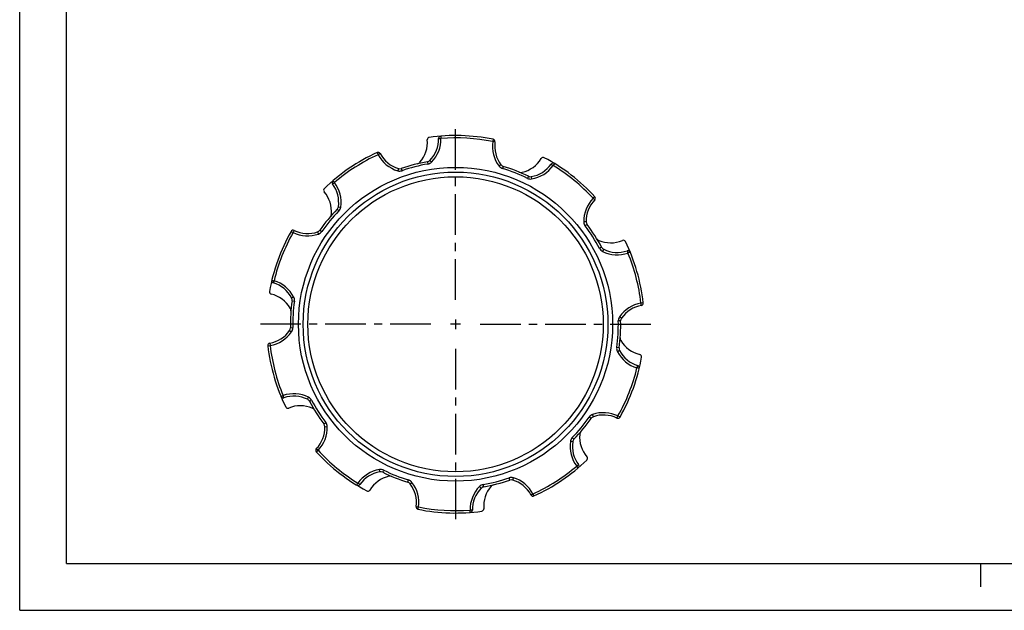
# Model space of a CAD drawing. Extents: x 0 to 420, y 0 to 297.
# Drawn here: x 0 to 210, y 0 to 126 of the extents above; entities that cross this region are included whole.
import ezdxf

# ---------------------------------------------------------------- set-up
doc = ezdxf.new("R2010")
doc.units = 0
doc.header["$LTSCALE"] = 23.1
doc.linetypes.add('CENTER', pattern=[0.6, 0.375, -0.075, 0.075, -0.075])
doc.layers.get('0').update_dxf_attribs({"linetype": 'CONTINUOUS'})
doc.layers.add('1_AXIS', color=7, linetype='CONTINUOUS')

msp = doc.modelspace()

# ---------------------------------------------------------------- linework, layer by layer
at = {"color": 7, "linetype": 'CONTINUOUS'}
for p, q in [((0, 0), (0, 297)), ((10, 10), (10, 287)), ((10, 10), (410, 10)), ((205, 5), (205, 10)), ((0, 0), (420, 0))]:
    msp.add_line(p, q, dxfattribs=at)
at = {"color": 9, "linetype": 'CONTINUOUS'}
for p, q in [((89.814, 101.257), (89.853, 100.759)), ((89.353, 100.749), (89.853, 100.759)), ((100.977, 100.575), (100.877, 100.085)), ((101.372, 100.014), (100.877, 100.085)), ((76.231, 97.745), (76.439, 97.29)), ((76.881, 97.524), (76.439, 97.29)), ((86.952, 95.789), (87.038, 95.297)), ((87.496, 96.075), (87.853, 95.725)), ((102.646, 95.148), (102.248, 94.844)), ((103.15, 94.799), (103.006, 94.32)), ((113.358, 95.293), (113.768, 95.007)), ((114.03, 95.433), (113.768, 95.007)), ((80.771, 94.336), (80.628, 93.856)), ((81.385, 94.35), (81.549, 93.877)), ((108.501, 92.691), (108.28, 92.242)), ((109.109, 92.602), (109.192, 92.109)), ((66.725, 91.054), (67.123, 91.355)), ((66.799, 91.736), (67.123, 91.355)), ((122.66, 88.319), (122.291, 87.981)), ((67.97, 86.18), (68.465, 86.107)), ((122.65, 87.633), (122.291, 87.981)), ((67.698, 85.63), (68.056, 85.282)), ((120.82, 82.948), (120.32, 82.936)), ((121.023, 82.369), (120.625, 82.066)), ((57.875, 80.91), (58.31, 80.664)), ((58.53, 81.113), (58.31, 80.664)), ((63.552, 80.821), (63.718, 80.349)), ((64.04, 81.193), (64.45, 80.907)), ((124.113, 77.518), (123.671, 77.285)), ((124.552, 77.09), (124.33, 76.642)), ((129.572, 76.768), (129.736, 76.296)), ((130.198, 76.487), (129.736, 76.296)), ((53.776, 70.505), (54.262, 70.388)), ((54.117, 69.909), (54.262, 70.388)), ((57.989, 66.699), (58.432, 66.93)), ((58.092, 66.094), (58.587, 66.022)), ((132.998, 65.659), (132.501, 65.602)), ((132.587, 65.11), (132.501, 65.602)), ((128.176, 61.807), (127.676, 61.797)), ((128.353, 62.395), (127.941, 62.679)), ((57.565, 59.765), (57.977, 59.482)), ((57.741, 60.353), (58.241, 60.364)), ((53.33, 57.051), (53.416, 56.558)), ((52.92, 56.501), (53.416, 56.558)), ((127.825, 56.067), (127.33, 56.138)), ((127.929, 55.462), (127.485, 55.23)), ((131.8, 52.251), (131.655, 51.773)), ((132.141, 51.656), (131.655, 51.773)), ((55.72, 45.674), (56.182, 45.865)), ((56.346, 45.392), (56.182, 45.865)), ((61.365, 45.071), (61.588, 45.519)), ((61.804, 44.642), (62.247, 44.875)), ((64.894, 39.792), (65.293, 40.094)), ((121.877, 40.968), (121.467, 41.253)), ((122.366, 41.34), (122.2, 41.812)), ((127.387, 41.047), (127.607, 41.496)), ((128.042, 41.25), (127.607, 41.496)), ((65.097, 39.213), (65.597, 39.225)), ((117.947, 35.98), (117.453, 36.053)), ((118.22, 36.53), (117.861, 36.879)), ((63.258, 33.842), (63.626, 34.179)), ((63.267, 34.527), (63.626, 34.179)), ((76.809, 29.558), (76.726, 30.051)), ((77.416, 29.47), (77.637, 29.918)), ((119.193, 31.107), (118.794, 30.805)), ((119.119, 30.425), (118.794, 30.805)), ((82.767, 27.362), (82.912, 27.84)), ((83.272, 27.012), (83.669, 27.316)), ((104.533, 27.811), (104.368, 28.283)), ((105.147, 27.825), (105.289, 28.304)), ((71.888, 26.728), (72.149, 27.154)), ((72.559, 26.868), (72.149, 27.154)), ((98.421, 26.086), (98.064, 26.436)), ((98.965, 26.371), (98.88, 26.864)), ((109.037, 24.637), (109.479, 24.871)), ((109.686, 24.416), (109.479, 24.871)), ((84.545, 22.146), (85.04, 22.076)), ((84.941, 21.586), (85.04, 22.076)), ((96.565, 21.411), (96.065, 21.402)), ((96.104, 20.903), (96.065, 21.402))]:
    msp.add_line(p, q, dxfattribs=at)
at = {"color": 7, "linetype": 'CONTINUOUS'}
for centre, radius, start, end in [((87.436, 100.495), 0.5, 97.97593, 184.59818), ((92.959, 61.08), 40.3, 78.52407, 97.97593), ((89.853, 100.759), 0.5, 94.47593, 181.09818), ((80.459, 99.934), 6.5, 319.07343, 4.59818), ((82.854, 100.625), 6.5, 315.57343, 1.09818), ((100.877, 100.085), 0.5, 351.90182, 78.52407), ((107.807, 99.099), 6.5, 171.90182, 217.42657), ((92.959, 61.08), 40.3, 114.52407, 133.97593), ((76.439, 97.29), 0.5, 27.90182, 114.52407), ((82.625, 100.566), 6.5, 207.90182, 253.42657), ((111.658, 96.214), 0.5, 61.97645, 148.59818), ((92.959, 61.08), 40.3, 42.52407, 61.97593), ((92.959, 61.08), 35.225, 99.81776, 109.18224), ((84.614, 96.331), 1, 283.31774, 319.07343), ((86.782, 96.775), 1, 279.81776, 315.57343), ((103.44, 95.756), 1, 217.42657, 253.18224), ((92.959, 61.08), 35.225, 63.81776, 73.18224), ((105.684, 99.861), 6.5, 283.07343, 328.59818), ((108.027, 99.012), 6.5, 279.57343, 325.09818), ((113.768, 95.007), 0.5, 58.47593, 145.09818), ((81.056, 95.294), 1, 253.42657, 289.18224), ((106.928, 94.504), 1, 247.31775, 283.07343), ((108.942, 93.588), 1, 243.81776, 279.57343), ((67.123, 91.355), 0.5, 130.47593, 217.09818), ((61.54, 87.133), 6.5, 351.57343, 37.09818), ((65.323, 89.722), 0.5, 133.97593, 220.59818), ((60.008, 85.166), 6.5, 355.07343, 40.59818), ((122.291, 87.981), 0.5, 315.90182, 42.52407), ((66.981, 86.327), 1, 315.81776, 351.57343), ((127.318, 83.11), 6.5, 135.90182, 181.42657), ((92.959, 61.08), 35.225, 135.81776, 145.18224), ((65.488, 84.694), 1, 319.31776, 355.07343), ((121.82, 82.973), 1, 181.42657, 217.18224), ((92.959, 61.08), 35.225, 27.81776, 37.18224), ((92.959, 61.08), 40.3, 150.52407, 169.97593), ((58.31, 80.664), 0.5, 63.90182, 150.52407), ((61.39, 86.95), 6.5, 243.90182, 289.42657), ((63.219, 81.764), 1, 289.42657, 325.18224), ((123.906, 79.909), 1, 211.31776, 247.07343), ((126.048, 84.975), 6.5, 247.07343, 292.59818), ((128.738, 78.512), 0.5, 25.97645, 112.59818), ((92.959, 61.08), 40.3, 6.52407, 25.97593), ((124.997, 77.985), 1, 207.81776, 243.57343), ((127.445, 82.91), 6.5, 243.57343, 289.09818), ((129.736, 76.296), 0.5, 22.47593, 109.09818), ((54.262, 70.388), 0.5, 166.47593, 253.09818), ((52.227, 63.69), 6.5, 27.57343, 73.09818), ((53.766, 68.008), 0.5, 169.97593, 256.59818), ((52.144, 61.199), 6.5, 31.07343, 76.59818), ((92.959, 61.08), 35.225, 171.81776, 181.18224), ((57.102, 66.236), 1, 351.81776, 27.57343), ((133.705, 58.707), 6.5, 99.90182, 145.42657), ((132.501, 65.602), 0.5, 279.90182, 6.52407), ((56.855, 64.037), 1, 355.31776, 31.07343), ((92.959, 61.08), 35.225, 351.81776, 1.18224), ((129.176, 61.828), 1, 145.42657, 181.18224), ((52.213, 63.454), 6.5, 279.90182, 325.42657), ((56.741, 60.333), 1, 325.42657, 1.18224), ((53.416, 56.558), 0.5, 99.90182, 186.52407), ((129.063, 58.123), 1, 175.31775, 211.07343), ((133.774, 60.962), 6.5, 211.07343, 256.59818), ((92.959, 61.08), 40.3, 186.52407, 205.97593), ((128.815, 55.925), 1, 171.81776, 207.57343), ((133.69, 58.471), 6.5, 207.57343, 253.09818), ((132.151, 54.153), 0.5, 349.97645, 76.59818), ((92.959, 61.08), 40.3, 330.52407, 349.97593), ((131.655, 51.773), 0.5, 346.47593, 73.09818), ((56.182, 45.865), 0.5, 202.47593, 289.09818), ((58.472, 39.25), 6.5, 63.57343, 109.09818), ((60.92, 44.175), 1, 27.81776, 63.57343), ((92.959, 61.08), 35.225, 207.81776, 217.18224), ((57.179, 43.648), 0.5, 205.97593, 292.59818), ((59.869, 37.186), 6.5, 67.07343, 112.59818), ((62.012, 42.251), 1, 31.31776, 67.07343), ((92.959, 61.08), 35.225, 315.81776, 325.18224), ((122.698, 40.397), 1, 109.42657, 145.18224), ((124.528, 35.21), 6.5, 63.90182, 109.42657), ((127.607, 41.496), 0.5, 243.90182, 330.52407), ((58.599, 39.051), 6.5, 315.90182, 1.42657), ((64.098, 39.188), 1, 1.42657, 37.18224), ((120.429, 37.467), 1, 139.31776, 175.07343), ((124.377, 35.028), 6.5, 171.57343, 217.09818), ((118.937, 35.834), 1, 135.81776, 171.57343), ((125.909, 36.994), 6.5, 175.07343, 220.59818), ((63.626, 34.179), 0.5, 135.90182, 222.52407), ((92.959, 61.08), 40.3, 222.52407, 241.97592), ((92.959, 61.08), 40.3, 294.52407, 313.97593), ((120.594, 32.439), 0.5, 313.97645, 40.59818), ((77.89, 23.149), 6.5, 99.57343, 145.09818), ((76.975, 28.572), 1, 63.81776, 99.57343), ((92.959, 61.08), 35.225, 243.81776, 253.18224), ((118.794, 30.805), 0.5, 310.47593, 37.09818), ((80.234, 22.3), 6.5, 103.07343, 148.59818), ((78.99, 27.657), 1, 67.31776, 103.07343), ((82.478, 26.405), 1, 37.42657, 73.18224), ((92.959, 61.08), 35.225, 279.81776, 289.18224), ((104.861, 26.867), 1, 73.42657, 109.18224), ((103.292, 21.595), 6.5, 27.90182, 73.42657), ((72.149, 27.154), 0.5, 238.47593, 325.09818), ((74.259, 25.947), 0.5, 241.97492, 328.59818), ((78.11, 23.062), 6.5, 351.90182, 37.42657), ((103.063, 21.536), 6.5, 135.57343, 181.09818), ((99.136, 25.386), 1, 99.81776, 135.57343), ((105.459, 22.226), 6.5, 139.07343, 184.59818), ((101.303, 25.829), 1, 103.31776, 139.07343), ((109.479, 24.871), 0.5, 207.90182, 294.52407), ((85.04, 22.076), 0.5, 171.90182, 258.52407), ((92.959, 61.08), 40.3, 258.52407, 277.97593), ((96.065, 21.402), 0.5, 274.47593, 1.09818), ((98.481, 21.665), 0.5, 277.97632, 4.59818)]:
    msp.add_arc(centre, radius, start, end, dxfattribs=at)
at = {"color": 9, "linetype": 'CONTINUOUS'}
for centre, radius, start, end in [((92.959, 61.08), 39.8, 78.52407, 94.47593), ((82.854, 100.625), 7, 315.57343, 1.09816), ((107.807, 99.099), 7, 171.90182, 217.42657), ((92.959, 61.08), 39.8, 114.52407, 130.47593), ((82.625, 100.566), 7, 207.90183, 253.42657), ((92.959, 61.08), 34.725, 99.81776, 109.18224), ((86.782, 96.775), 1.5, 279.81776, 315.57343), ((103.44, 95.756), 1.5, 217.42657, 253.18224), ((108.027, 99.012), 7, 279.57343, 325.09818), ((92.959, 61.08), 39.8, 42.52407, 58.47593), ((81.056, 95.294), 1.5, 253.42657, 289.18224), ((92.959, 61.08), 34.725, 63.81776, 73.18224), ((61.54, 87.133), 7, 351.57343, 37.09818), ((108.942, 93.588), 1.5, 243.81776, 279.57343), ((66.981, 86.327), 1.5, 315.81776, 351.57343), ((127.318, 83.11), 7, 135.90183, 181.42657), ((92.959, 61.08), 34.725, 135.81776, 145.18224), ((121.82, 82.973), 1.5, 181.42657, 217.18224), ((92.959, 61.08), 34.725, 27.81776, 37.18224), ((92.959, 61.08), 39.8, 150.52407, 166.47593), ((61.39, 86.95), 7, 243.90182, 289.42657), ((63.219, 81.764), 1.5, 289.42657, 325.18224), ((124.997, 77.985), 1.5, 207.81776, 243.57343), ((127.445, 82.91), 7, 243.57343, 289.09816), ((92.959, 61.08), 39.8, 6.52407, 22.47593), ((52.227, 63.69), 7, 27.57343, 73.09816), ((92.959, 61.08), 34.725, 171.81776, 181.18224), ((57.102, 66.236), 1.5, 351.81776, 27.57343), ((133.705, 58.707), 7, 99.90182, 145.42657), ((92.959, 61.08), 34.725, 351.81776, 1.18224), ((129.176, 61.828), 1.5, 145.42657, 181.18224), ((52.213, 63.454), 7, 279.90183, 325.42657), ((56.741, 60.333), 1.5, 325.42657, 1.18224), ((92.959, 61.08), 39.8, 186.52407, 202.47593), ((128.815, 55.925), 1.5, 171.81776, 207.57343), ((133.69, 58.471), 7, 207.57343, 253.09817), ((92.959, 61.08), 39.8, 330.52407, 346.47593), ((58.472, 39.25), 7, 63.57343, 109.09818), ((60.92, 44.175), 1.5, 27.81776, 63.57343), ((92.959, 61.08), 34.725, 207.81776, 217.18224), ((124.528, 35.21), 7, 63.90183, 109.42657), ((64.098, 39.188), 1.5, 1.42657, 37.18224), ((92.959, 61.08), 34.725, 315.81776, 325.18224), ((122.698, 40.397), 1.5, 109.42657, 145.18224), ((58.599, 39.051), 7, 315.90183, 1.42657), ((124.377, 35.028), 7, 171.57343, 217.09816), ((118.937, 35.834), 1.5, 135.81776, 171.57343), ((92.959, 61.08), 39.8, 222.52407, 238.47593), ((77.89, 23.149), 7, 99.57343, 145.09815), ((76.975, 28.572), 1.5, 63.81776, 99.57343), ((92.959, 61.08), 34.725, 243.81776, 253.18224), ((92.959, 61.08), 39.8, 294.52407, 310.47593), ((82.478, 26.405), 1.5, 37.42657, 73.18224), ((78.11, 23.062), 7, 351.90184, 37.42657), ((92.959, 61.08), 34.725, 279.81776, 289.18224), ((104.861, 26.867), 1.5, 73.42657, 109.18224), ((103.292, 21.595), 7, 27.90182, 73.42657), ((103.063, 21.536), 7, 135.57343, 181.09816), ((99.136, 25.386), 1.5, 99.81776, 135.57343), ((92.959, 61.08), 39.8, 258.52407, 274.47593)]:
    msp.add_arc(centre, radius, start, end, dxfattribs=at)
at = {"layer": '1_AXIS', "color": 7, "linetype": 'CENTER'}
for p, q in [((92.959, 66.33), (92.959, 103.38)), ((87.709, 61.08), (50.659, 61.08)), ((98.209, 61.08), (135.259, 61.08)), ((92.959, 55.83), (92.959, 18.78))]:
    msp.add_line(p, q, dxfattribs=at)
at = {"layer": '1_AXIS', "color": 7, "linetype": 'CONTINUOUS'}
for p, q in [((94.009, 61.08), (91.909, 61.08)), ((92.959, 62.13), (92.959, 60.03))]:
    msp.add_line(p, q, dxfattribs=at)
at = {"layer": '1_AXIS', "color": 9, "linetype": 'CONTINUOUS'}
for radius in [33.5, 31.5]:
    msp.add_circle((92.959, 61.08), radius, dxfattribs=at)
at = {"layer": '1_AXIS', "color": 7, "linetype": 'CONTINUOUS'}
msp.add_circle((92.959, 61.08), 32.5, dxfattribs=at)

doc.saveas('drawing.dxf')
